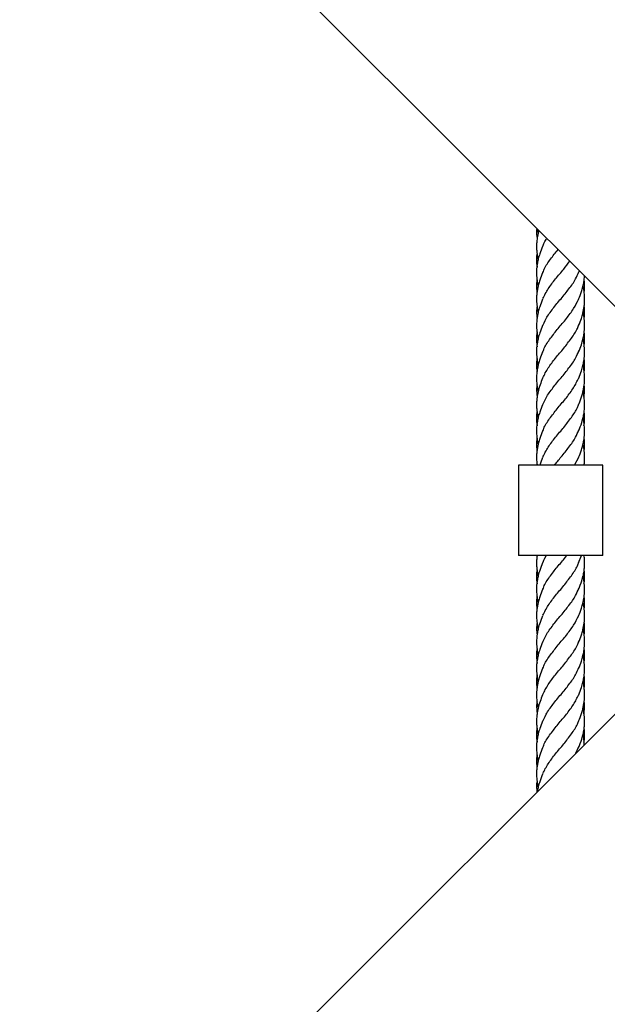
# Model space of a CAD drawing. Units: millimetres. Extents: x -3563 to 3751, y -8073 to 3825.
# Drawn here: x 1009 to 1009, y -8069 to -8069 of the extents above; entities that cross this region are included whole.
import ezdxf

# ---------------------------------------------------------------- set-up
doc = ezdxf.new("R2010")
doc.units = ezdxf.units.MM

msp = doc.modelspace()

# ---------------------------------------------------------------- linework, layer by layer
at = {"color": 7, "linetype": 'Continuous', "lineweight": 25}
for p, q in [((1007.46711, -8067.4985), (1008.77772, -8068.80912)), ((1008.73694, -8068.76923), (1008.73718, -8068.76858)), ((1008.73556, -8068.83329), (1008.73697, -8068.83063)), ((1008.73884, -8068.83329), (1008.7388, -8068.83289)), ((1008.71694, -8068.83329), (1008.71694, -8068.86329)), ((1008.73021, -8068.83329), (1008.71694, -8068.83329)), ((1008.72311, -8068.83296), (1008.72308, -8068.83329)), ((1008.73121, -8068.83329), (1008.73021, -8068.83329)), ((1008.74494, -8068.83329), (1008.73121, -8068.83329)), ((1008.74494, -8068.86329), (1008.74494, -8068.83329)), ((1008.73021, -8068.86329), (1008.71694, -8068.86329)), ((1008.73121, -8068.86329), (1008.73021, -8068.86329)), ((1008.74494, -8068.86329), (1008.73121, -8068.86329)), ((1008.73695, -8068.86584), (1008.73789, -8068.86329)), ((1008.77772, -8068.88746), (1007.46711, -8070.19808)), ((1008.73604, -8068.92915), (1008.737, -8068.92696))]:
    msp.add_line(p, q, dxfattribs=at)
for points, knots in [([(1008.72304, -8068.75444), (1008.72302, -8068.75465), (1008.72287, -8068.75578), (1008.72302, -8068.75692), (1008.72315, -8068.75784)], [0, 0, 0, 0, 0.188205, 1, 1, 1, 1]), ([(1008.72375, -8068.75514), (1008.72365, -8068.75548), (1008.72335, -8068.75645), (1008.72311, -8068.7579), (1008.72297, -8068.75932), (1008.72294, -8068.76033), (1008.72295, -8068.76111), (1008.72299, -8068.76182), (1008.72306, -8068.76252), (1008.72316, -8068.7633), (1008.7233, -8068.76407), (1008.72343, -8068.76461), (1008.72349, -8068.76484)], [0, 0, 0, 0, 0.104221, 0.302269, 0.44546, 0.541263, 0.616455, 0.68997, 0.761149, 0.83657, 0.929015, 1, 1, 1, 1]), ([(1008.72321, -8068.75461), (1008.72323, -8068.75478), (1008.72328, -8068.75524), (1008.72341, -8068.75571), (1008.7235, -8068.756)], [0, 0, 0, 0, 0.375498, 1, 1, 1, 1]), ([(1008.72495, -8068.76044), (1008.72463, -8068.76126), (1008.72409, -8068.76265), (1008.72354, -8068.76449), (1008.72302, -8068.76694), (1008.72285, -8068.7695), (1008.72313, -8068.77205), (1008.72338, -8068.77318), (1008.72348, -8068.77363)], [0, 0, 0, 0, 0.187155, 0.317722, 0.419398, 0.742695, 0.896888, 1, 1, 1, 1]), ([(1008.72485, -8068.76086), (1008.72519, -8068.75994), (1008.72557, -8068.75892), (1008.7263, -8068.75788), (1008.72638, -8068.75777)], [0, 0, 0, 0, 0.88957, 1, 1, 1, 1]), ([(1008.7231, -8068.76278), (1008.72304, -8068.7632), (1008.7229, -8068.76432), (1008.72293, -8068.76587), (1008.72309, -8068.767), (1008.72315, -8068.76744)], [0, 0, 0, 0, 0.270209, 0.719598, 1, 1, 1, 1]), ([(1008.72494, -8068.76956), (1008.72512, -8068.76903), (1008.72567, -8068.7674), (1008.72751, -8068.76471), (1008.72925, -8068.76255), (1008.7301, -8068.76149)], [0, 0, 0, 0, 0.195709, 0.605387, 1, 1, 1, 1]), ([(1008.72502, -8068.77784), (1008.72557, -8068.77675), (1008.72669, -8068.77456), (1008.72925, -8068.77128), (1008.73184, -8068.76821), (1008.73333, -8068.76624), (1008.73398, -8068.76538)], [0, 0, 0, 0, 0.263359, 0.526719, 0.791741, 1, 1, 1, 1]), ([(1008.72494, -8068.76923), (1008.72463, -8068.77005), (1008.72411, -8068.77137), (1008.7236, -8068.77307), (1008.72331, -8068.77435), (1008.7231, -8068.77557), (1008.72294, -8068.7771), (1008.72293, -8068.77891), (1008.72312, -8068.78076), (1008.72337, -8068.78193), (1008.72348, -8068.78242)], [0, 0, 0, 0, 0.186746, 0.303388, 0.386721, 0.478119, 0.579042, 0.734995, 0.889548, 1, 1, 1, 1]), ([(1008.72485, -8068.78721), (1008.72524, -8068.78629), (1008.72609, -8068.78428), (1008.72837, -8068.78115), (1008.73108, -8068.77785), (1008.73378, -8068.77456), (1008.73593, -8068.77158), (1008.73668, -8068.76967), (1008.737, -8068.76887)], [0, 0, 0, 0, 0.149937, 0.330089, 0.510242, 0.689264, 0.868286, 1, 1, 1, 1]), ([(1008.73694, -8068.77802), (1008.73727, -8068.77719), (1008.73783, -8068.77578), (1008.73837, -8068.77385), (1008.73875, -8068.77212), (1008.73885, -8068.77096), (1008.73891, -8068.7703)], [0, 0, 0, 0, 0.326573, 0.550144, 0.74492, 1, 1, 1, 1]), ([(1008.7231, -8068.77135), (1008.72308, -8068.77146), (1008.72298, -8068.77218), (1008.72292, -8068.77362), (1008.72295, -8068.77501), (1008.72308, -8068.77579), (1008.72309, -8068.77584)], [0, 0, 0, 0, 0.074457, 0.476917, 0.964358, 1, 1, 1, 1]), ([(1008.73695, -8068.78679), (1008.73726, -8068.78599), (1008.73779, -8068.78468), (1008.73828, -8068.78297), (1008.73857, -8068.7817), (1008.73879, -8068.7805), (1008.73895, -8068.77889), (1008.73895, -8068.77696), (1008.73876, -8068.77513), (1008.73848, -8068.77406), (1008.73839, -8068.7737)], [0, 0, 0, 0, 0.184212, 0.304838, 0.387673, 0.47588, 0.581368, 0.755407, 0.917469, 1, 1, 1, 1]), ([(1008.73879, -8068.77592), (1008.7388, -8068.77584), (1008.73893, -8068.77503), (1008.73896, -8068.77362), (1008.73891, -8068.77218), (1008.7388, -8068.77147), (1008.73879, -8068.77136)], [0, 0, 0, 0, 0.05178, 0.532113, 0.928705, 1, 1, 1, 1]), ([(1008.72494, -8068.77802), (1008.72461, -8068.77887), (1008.72407, -8068.78026), (1008.72352, -8068.78216), (1008.72317, -8068.78382), (1008.72295, -8068.78561), (1008.72292, -8068.78766), (1008.72312, -8068.78955), (1008.72338, -8068.79074), (1008.72348, -8068.7912)], [0, 0, 0, 0, 0.1933412, 0.3199952, 0.4304198, 0.5702469, 0.7288784, 0.8958363, 1, 1, 1, 1]), ([(1008.72311, -8068.78026), (1008.72303, -8068.78093), (1008.72286, -8068.78231), (1008.72304, -8068.7837), (1008.72313, -8068.78441)], [0, 0, 0, 0, 0.485963, 1, 1, 1, 1]), ([(1008.72494, -8068.79591), (1008.72512, -8068.79538), (1008.72567, -8068.79375), (1008.72754, -8068.79102), (1008.73015, -8068.78774), (1008.73291, -8068.78446), (1008.7354, -8068.78118), (1008.73645, -8068.77901), (1008.73697, -8068.77793)], [0, 0, 0, 0, 0.087775, 0.271658, 0.454388, 0.637117, 0.821001, 1, 1, 1, 1]), ([(1008.73879, -8068.78466), (1008.7388, -8068.78457), (1008.73892, -8068.78385), (1008.73896, -8068.78267), (1008.73892, -8068.78128), (1008.73883, -8068.78049), (1008.7388, -8068.78019)], [0, 0, 0, 0, 0.061973, 0.478703, 0.806874, 1, 1, 1, 1]), ([(1008.73694, -8068.79558), (1008.73727, -8068.79477), (1008.73783, -8068.79335), (1008.73837, -8068.79142), (1008.73876, -8068.78958), (1008.73897, -8068.78766), (1008.73894, -8068.78561), (1008.73873, -8068.78388), (1008.7385, -8068.78284), (1008.7384, -8068.78241)], [0, 0, 0, 0, 0.185248, 0.327727, 0.43737, 0.604428, 0.763155, 0.903066, 1, 1, 1, 1]), ([(1008.72495, -8068.78679), (1008.72463, -8068.78761), (1008.72409, -8068.78899), (1008.72354, -8068.79084), (1008.72302, -8068.79329), (1008.72285, -8068.79585), (1008.72313, -8068.7984), (1008.72338, -8068.79953), (1008.72348, -8068.79998)], [0, 0, 0, 0, 0.187169, 0.317746, 0.41943, 0.742753, 0.896957, 1, 1, 1, 1]), ([(1008.72502, -8068.80419), (1008.72557, -8068.8031), (1008.72669, -8068.80091), (1008.72925, -8068.79763), (1008.73202, -8068.79433), (1008.73458, -8068.79102), (1008.73635, -8068.78842), (1008.73683, -8068.78691), (1008.73696, -8068.78649)], [0, 0, 0, 0, 0.185399, 0.370798, 0.557368, 0.743938, 0.929337, 1, 1, 1, 1]), ([(1008.7231, -8068.7889), (1008.72306, -8068.78918), (1008.72298, -8068.78987), (1008.72293, -8068.791), (1008.72297, -8068.79234), (1008.72304, -8068.79329), (1008.72314, -8068.79382), (1008.72315, -8068.79385)], [0, 0, 0, 0, 0.169786, 0.421853, 0.683674, 0.976404, 1, 1, 1, 1]), ([(1008.73873, -8068.79379), (1008.73878, -8068.79348), (1008.73891, -8068.79263), (1008.73895, -8068.79119), (1008.73894, -8068.78988), (1008.73881, -8068.78914), (1008.73878, -8068.78898)], [0, 0, 0, 0, 0.1885811, 0.5337235, 0.901443, 1, 1, 1, 1]), ([(1008.73697, -8068.80431), (1008.73729, -8068.80349), (1008.73784, -8068.80211), (1008.73837, -8068.80019), (1008.73874, -8068.79845), (1008.73904, -8068.79584), (1008.73889, -8068.79336), (1008.73849, -8068.79157), (1008.7384, -8068.7912)], [0, 0, 0, 0, 0.188994, 0.319616, 0.434609, 0.589901, 0.915505, 1, 1, 1, 1]), ([(1008.72494, -8068.79558), (1008.72464, -8068.79637), (1008.72413, -8068.79767), (1008.72363, -8068.79932), (1008.72335, -8068.80052), (1008.72319, -8068.80138), (1008.72308, -8068.80215), (1008.72299, -8068.80293), (1008.72293, -8068.80402), (1008.72296, -8068.8057), (1008.72312, -8068.80729), (1008.72342, -8068.80841), (1008.7235, -8068.8087)], [0, 0, 0, 0, 0.182136, 0.298364, 0.376753, 0.455287, 0.494847, 0.551041, 0.632988, 0.744615, 0.933457, 1, 1, 1, 1]), ([(1008.72485, -8068.81356), (1008.72524, -8068.81264), (1008.72609, -8068.81063), (1008.72837, -8068.8075), (1008.73108, -8068.8042), (1008.73378, -8068.80091), (1008.73593, -8068.79793), (1008.73668, -8068.79603), (1008.737, -8068.79522)], [0, 0, 0, 0, 0.1500082, 0.3302462, 0.5104843, 0.6895913, 0.8686983, 1, 1, 1, 1]), ([(1008.7231, -8068.7977), (1008.72305, -8068.79808), (1008.72292, -8068.79921), (1008.7229, -8068.80066), (1008.72305, -8068.80174), (1008.7231, -8068.80206)], [0, 0, 0, 0, 0.256827, 0.780065, 1, 1, 1, 1]), ([(1008.73695, -8068.81314), (1008.73729, -8068.81227), (1008.73799, -8068.8105), (1008.73865, -8068.8079), (1008.73893, -8068.8057), (1008.73895, -8068.80402), (1008.73889, -8068.80293), (1008.73881, -8068.80215), (1008.73869, -8068.80138), (1008.73857, -8068.80068), (1008.73844, -8068.80016), (1008.7384, -8068.79998)], [0, 0, 0, 0, 0.198192, 0.403941, 0.592313, 0.703662, 0.785404, 0.841459, 0.88092, 0.959258, 1, 1, 1, 1]), ([(1008.7388, -8068.80215), (1008.73884, -8068.80182), (1008.73896, -8068.8008), (1008.73897, -8068.79935), (1008.73883, -8068.79822), (1008.73878, -8068.79778)], [0, 0, 0, 0, 0.227664, 0.698884, 1, 1, 1, 1]), ([(1008.72311, -8068.80651), (1008.72305, -8068.80693), (1008.72287, -8068.80827), (1008.72303, -8068.80961), (1008.72315, -8068.81054)], [0, 0, 0, 0, 0.314298, 1, 1, 1, 1]), ([(1008.72497, -8068.80431), (1008.72467, -8068.80506), (1008.72408, -8068.80657), (1008.72345, -8068.80872), (1008.72311, -8068.8106), (1008.72297, -8068.81202), (1008.72294, -8068.81303), (1008.72295, -8068.81381), (1008.72299, -8068.81451), (1008.72306, -8068.81522), (1008.72316, -8068.81599), (1008.7233, -8068.81677), (1008.72343, -8068.8173), (1008.72349, -8068.81753)], [0, 0, 0, 0, 0.170583, 0.344269, 0.489245, 0.594064, 0.664194, 0.719236, 0.773051, 0.825156, 0.880366, 0.948038, 1, 1, 1, 1]), ([(1008.72494, -8068.82226), (1008.72512, -8068.82173), (1008.72567, -8068.8201), (1008.72754, -8068.81737), (1008.73015, -8068.81409), (1008.73291, -8068.8108), (1008.73541, -8068.80752), (1008.73646, -8068.80533), (1008.73698, -8068.80425)], [0, 0, 0, 0, 0.087691, 0.271255, 0.453666, 0.636078, 0.819642, 1, 1, 1, 1]), ([(1008.73873, -8068.81063), (1008.73885, -8068.80968), (1008.73902, -8068.8083), (1008.73883, -8068.80693), (1008.73877, -8068.80651)], [0, 0, 0, 0, 0.69285, 1, 1, 1, 1]), ([(1008.73694, -8068.82193), (1008.73732, -8068.82098), (1008.73796, -8068.81936), (1008.73851, -8068.81719), (1008.73881, -8068.81553), (1008.73895, -8068.81395), (1008.73894, -8068.8121), (1008.73878, -8068.81034), (1008.73847, -8068.80918), (1008.73836, -8068.80879)], [0, 0, 0, 0, 0.2179907, 0.3733402, 0.4913985, 0.5983025, 0.7336632, 0.9107009, 1, 1, 1, 1]), ([(1008.72495, -8068.81314), (1008.72463, -8068.81396), (1008.72409, -8068.81534), (1008.72354, -8068.81719), (1008.72302, -8068.81963), (1008.72285, -8068.82219), (1008.72313, -8068.82475), (1008.72338, -8068.82588), (1008.72348, -8068.82633)], [0, 0, 0, 0, 0.187155, 0.317722, 0.419398, 0.742695, 0.896888, 1, 1, 1, 1]), ([(1008.72502, -8068.83054), (1008.72557, -8068.82945), (1008.72669, -8068.82726), (1008.72925, -8068.82398), (1008.73202, -8068.82068), (1008.73458, -8068.81737), (1008.73635, -8068.81477), (1008.73682, -8068.81326), (1008.73696, -8068.81285)], [0, 0, 0, 0, 0.185525, 0.37105, 0.557746, 0.744442, 0.929967, 1, 1, 1, 1]), ([(1008.7231, -8068.81548), (1008.72304, -8068.8159), (1008.7229, -8068.81702), (1008.72293, -8068.81857), (1008.72309, -8068.8197), (1008.72315, -8068.82014)], [0, 0, 0, 0, 0.270209, 0.719598, 1, 1, 1, 1]), ([(1008.73873, -8068.82014), (1008.73879, -8068.8197), (1008.73895, -8068.81857), (1008.73898, -8068.81702), (1008.73884, -8068.81591), (1008.73879, -8068.81549)], [0, 0, 0, 0, 0.281198, 0.731862, 1, 1, 1, 1]), ([(1008.73694, -8068.83072), (1008.73727, -8068.82988), (1008.73783, -8068.82848), (1008.73837, -8068.82655), (1008.73874, -8068.8248), (1008.73904, -8068.82219), (1008.73889, -8068.8197), (1008.73848, -8068.8179), (1008.73839, -8068.81752)], [0, 0, 0, 0, 0.191334, 0.322321, 0.436437, 0.590542, 0.913656, 1, 1, 1, 1]), ([(1008.72494, -8068.82193), (1008.72463, -8068.82274), (1008.72411, -8068.82407), (1008.7236, -8068.82577), (1008.72331, -8068.82705), (1008.7231, -8068.82827), (1008.72294, -8068.8298), (1008.72291, -8068.83148), (1008.72307, -8068.83273), (1008.72314, -8068.83329)], [0, 0, 0, 0, 0.216591, 0.351875, 0.448527, 0.554532, 0.671584, 0.852462, 1, 1, 1, 1]), ([(1008.72887, -8068.83329), (1008.72961, -8068.83237), (1008.73122, -8068.83036), (1008.73378, -8068.82726), (1008.73593, -8068.82427), (1008.73668, -8068.82237), (1008.737, -8068.82156)], [0, 0, 0, 0, 0.2341246, 0.5140761, 0.7940277, 1, 1, 1, 1]), ([(1008.7231, -8068.82405), (1008.72308, -8068.82416), (1008.72298, -8068.82487), (1008.72292, -8068.82632), (1008.72295, -8068.8277), (1008.72308, -8068.82849), (1008.72309, -8068.82854)], [0, 0, 0, 0, 0.074457, 0.476917, 0.964358, 1, 1, 1, 1]), ([(1008.73879, -8068.82862), (1008.7388, -8068.82854), (1008.73893, -8068.82773), (1008.73896, -8068.82632), (1008.73891, -8068.82488), (1008.7388, -8068.82417), (1008.73879, -8068.82406)], [0, 0, 0, 0, 0.05178, 0.532113, 0.9287054, 1, 1, 1, 1]), ([(1008.73876, -8068.83329), (1008.73876, -8068.83328), (1008.73884, -8068.83282), (1008.73894, -8068.83159), (1008.73895, -8068.82966), (1008.73875, -8068.82783), (1008.73848, -8068.82676), (1008.73839, -8068.8264)], [0, 0, 0, 0, 0.003227, 0.203844, 0.534832, 0.843042, 1, 1, 1, 1]), ([(1008.72494, -8068.83072), (1008.7246, -8068.83156), (1008.72425, -8068.83242), (1008.724, -8068.83328), (1008.724, -8068.83329)], [0, 0, 0, 0, 0.986582, 1, 1, 1, 1]), ([(1008.72315, -8068.86323), (1008.72313, -8068.86331), (1008.72303, -8068.86386), (1008.72297, -8068.86471), (1008.72294, -8068.86572), (1008.72295, -8068.8665), (1008.72299, -8068.86721), (1008.72306, -8068.86792), (1008.72316, -8068.86869), (1008.7233, -8068.86947), (1008.72343, -8068.87), (1008.72349, -8068.87023)], [0, 0, 0, 0, 0.034008, 0.232252, 0.364889, 0.468991, 0.570771, 0.669316, 0.773736, 0.901723, 1, 1, 1, 1]), ([(1008.72485, -8068.86625), (1008.72518, -8068.86534), (1008.72555, -8068.86435), (1008.72624, -8068.86336), (1008.72629, -8068.86329)], [0, 0, 0, 0, 0.927444, 1, 1, 1, 1]), ([(1008.72494, -8068.87495), (1008.72512, -8068.87443), (1008.72567, -8068.8728), (1008.72755, -8068.87007), (1008.73012, -8068.86679), (1008.73213, -8068.86453), (1008.73297, -8068.86336), (1008.73302, -8068.86329)], [0, 0, 0, 0, 0.135319, 0.418583, 0.70007, 0.981556, 1, 1, 1, 1]), ([(1008.72502, -8068.88324), (1008.72557, -8068.88215), (1008.72669, -8068.87996), (1008.72925, -8068.87668), (1008.73202, -8068.87337), (1008.73458, -8068.87007), (1008.73635, -8068.86747), (1008.73682, -8068.86596), (1008.73696, -8068.86555)], [0, 0, 0, 0, 0.185525, 0.37105, 0.557746, 0.744442, 0.929967, 1, 1, 1, 1]), ([(1008.73694, -8068.87463), (1008.73732, -8068.87368), (1008.73796, -8068.87206), (1008.73851, -8068.86989), (1008.73881, -8068.86823), (1008.73894, -8068.86665), (1008.73897, -8068.86503), (1008.73881, -8068.86388), (1008.73873, -8068.86333)], [0, 0, 0, 0, 0.253621, 0.434362, 0.571716, 0.696094, 0.853579, 1, 1, 1, 1]), ([(1008.72495, -8068.86584), (1008.72463, -8068.86665), (1008.72409, -8068.86804), (1008.72354, -8068.86989), (1008.72302, -8068.87233), (1008.72285, -8068.87489), (1008.72313, -8068.87745), (1008.72338, -8068.87858), (1008.72348, -8068.87903)], [0, 0, 0, 0, 0.1871547, 0.3177215, 0.4193977, 0.7426949, 0.8968875, 1, 1, 1, 1]), ([(1008.7231, -8068.86818), (1008.72304, -8068.86859), (1008.7229, -8068.86971), (1008.72293, -8068.87127), (1008.72309, -8068.8724), (1008.72315, -8068.87283)], [0, 0, 0, 0, 0.270209, 0.719598, 1, 1, 1, 1]), ([(1008.73873, -8068.87283), (1008.73879, -8068.8724), (1008.73895, -8068.87127), (1008.73898, -8068.86972), (1008.73884, -8068.8686), (1008.73879, -8068.86819)], [0, 0, 0, 0, 0.281198, 0.731862, 1, 1, 1, 1]), ([(1008.73694, -8068.88342), (1008.73727, -8068.88258), (1008.73783, -8068.88118), (1008.73837, -8068.87925), (1008.73874, -8068.8775), (1008.73904, -8068.87489), (1008.73889, -8068.8724), (1008.73848, -8068.8706), (1008.73839, -8068.87022)], [0, 0, 0, 0, 0.191334, 0.322321, 0.436437, 0.590542, 0.913656, 1, 1, 1, 1]), ([(1008.72494, -8068.87463), (1008.72463, -8068.87544), (1008.72411, -8068.87677), (1008.7236, -8068.87847), (1008.72331, -8068.87975), (1008.7231, -8068.88096), (1008.72294, -8068.88249), (1008.72293, -8068.8843), (1008.72312, -8068.88615), (1008.72337, -8068.88732), (1008.72348, -8068.88781)], [0, 0, 0, 0, 0.1867457, 0.3033881, 0.3867214, 0.4781193, 0.5790423, 0.734995, 0.8895476, 1, 1, 1, 1]), ([(1008.72485, -8068.8926), (1008.72524, -8068.89169), (1008.72609, -8068.88967), (1008.72837, -8068.88655), (1008.73108, -8068.88324), (1008.73378, -8068.87996), (1008.73593, -8068.87697), (1008.73668, -8068.87507), (1008.737, -8068.87426)], [0, 0, 0, 0, 0.149937, 0.330089, 0.510242, 0.689264, 0.868286, 1, 1, 1, 1]), ([(1008.7231, -8068.87675), (1008.72308, -8068.87686), (1008.72298, -8068.87757), (1008.72292, -8068.87902), (1008.72295, -8068.8804), (1008.72308, -8068.88118), (1008.72309, -8068.88124)], [0, 0, 0, 0, 0.074457, 0.476917, 0.964358, 1, 1, 1, 1]), ([(1008.73879, -8068.88131), (1008.7388, -8068.88124), (1008.73893, -8068.88043), (1008.73896, -8068.87902), (1008.73891, -8068.87757), (1008.7388, -8068.87686), (1008.73879, -8068.87676)], [0, 0, 0, 0, 0.05178, 0.532113, 0.928705, 1, 1, 1, 1]), ([(1008.73695, -8068.89218), (1008.73726, -8068.89139), (1008.73779, -8068.89007), (1008.73828, -8068.88837), (1008.73857, -8068.8871), (1008.73879, -8068.88589), (1008.73895, -8068.88428), (1008.73895, -8068.88236), (1008.73876, -8068.88053), (1008.73848, -8068.87946), (1008.73839, -8068.8791)], [0, 0, 0, 0, 0.184212, 0.304838, 0.387673, 0.47588, 0.581368, 0.755407, 0.917469, 1, 1, 1, 1]), ([(1008.72494, -8068.88342), (1008.72461, -8068.88426), (1008.72407, -8068.88566), (1008.72352, -8068.88755), (1008.72317, -8068.88921), (1008.72295, -8068.89101), (1008.72292, -8068.89306), (1008.72312, -8068.89495), (1008.72338, -8068.89614), (1008.72348, -8068.8966)], [0, 0, 0, 0, 0.193341, 0.319995, 0.43042, 0.570247, 0.728878, 0.895836, 1, 1, 1, 1]), ([(1008.72494, -8068.9013), (1008.72512, -8068.90077), (1008.72567, -8068.89915), (1008.72754, -8068.89642), (1008.73015, -8068.89313), (1008.73291, -8068.88985), (1008.7354, -8068.88658), (1008.73645, -8068.8844), (1008.73697, -8068.88333)], [0, 0, 0, 0, 0.087775, 0.271658, 0.454388, 0.637117, 0.821001, 1, 1, 1, 1]), ([(1008.72311, -8068.88566), (1008.72303, -8068.88633), (1008.72286, -8068.88771), (1008.72304, -8068.88909), (1008.72313, -8068.8898)], [0, 0, 0, 0, 0.485963, 1, 1, 1, 1]), ([(1008.73694, -8068.90097), (1008.73727, -8068.90017), (1008.73783, -8068.89874), (1008.73837, -8068.89681), (1008.73876, -8068.89497), (1008.73897, -8068.89305), (1008.73894, -8068.89101), (1008.73873, -8068.88927), (1008.7385, -8068.88823), (1008.7384, -8068.8878)], [0, 0, 0, 0, 0.185248, 0.327727, 0.43737, 0.604428, 0.763155, 0.903066, 1, 1, 1, 1]), ([(1008.73879, -8068.89006), (1008.7388, -8068.88996), (1008.73892, -8068.88925), (1008.73896, -8068.88807), (1008.73892, -8068.88667), (1008.73883, -8068.88588), (1008.7388, -8068.88559)], [0, 0, 0, 0, 0.061973, 0.478703, 0.806874, 1, 1, 1, 1]), ([(1008.72502, -8068.90959), (1008.72557, -8068.90849), (1008.72669, -8068.90631), (1008.72925, -8068.90302), (1008.73202, -8068.89972), (1008.73458, -8068.89642), (1008.73635, -8068.89381), (1008.73683, -8068.8923), (1008.73696, -8068.89188)], [0, 0, 0, 0, 0.185399, 0.370798, 0.557368, 0.743938, 0.929337, 1, 1, 1, 1]), ([(1008.72495, -8068.89218), (1008.72463, -8068.893), (1008.72409, -8068.89439), (1008.72354, -8068.89624), (1008.72302, -8068.89868), (1008.72285, -8068.90124), (1008.72313, -8068.90379), (1008.72338, -8068.90492), (1008.72348, -8068.90538)], [0, 0, 0, 0, 0.187169, 0.317746, 0.41943, 0.742753, 0.896957, 1, 1, 1, 1]), ([(1008.7231, -8068.8943), (1008.72306, -8068.89458), (1008.72298, -8068.89527), (1008.72293, -8068.8964), (1008.72297, -8068.89773), (1008.72304, -8068.89868), (1008.72314, -8068.89921), (1008.72315, -8068.89925)], [0, 0, 0, 0, 0.169786, 0.421853, 0.683674, 0.976404, 1, 1, 1, 1]), ([(1008.73873, -8068.89918), (1008.73878, -8068.89888), (1008.73891, -8068.89802), (1008.73895, -8068.89658), (1008.73894, -8068.89528), (1008.73881, -8068.89453), (1008.73878, -8068.89437)], [0, 0, 0, 0, 0.188581, 0.533723, 0.901443, 1, 1, 1, 1]), ([(1008.73697, -8068.9097), (1008.73729, -8068.90889), (1008.73784, -8068.9075), (1008.73837, -8068.90559), (1008.73874, -8068.90384), (1008.73904, -8068.90124), (1008.73889, -8068.89876), (1008.73849, -8068.89697), (1008.7384, -8068.8966)], [0, 0, 0, 0, 0.1889939, 0.3196161, 0.4346087, 0.5899014, 0.9155052, 1, 1, 1, 1]), ([(1008.72494, -8068.90097), (1008.72464, -8068.90177), (1008.72413, -8068.90306), (1008.72363, -8068.90472), (1008.72335, -8068.90591), (1008.72319, -8068.90678), (1008.72308, -8068.90755), (1008.72299, -8068.90833), (1008.72293, -8068.90942), (1008.72296, -8068.91109), (1008.72312, -8068.91268), (1008.72342, -8068.9138), (1008.7235, -8068.91409)], [0, 0, 0, 0, 0.1821355, 0.2983641, 0.3767529, 0.4552867, 0.4948468, 0.5510409, 0.632988, 0.7446151, 0.9334571, 1, 1, 1, 1]), ([(1008.72485, -8068.91895), (1008.72524, -8068.91804), (1008.72609, -8068.91602), (1008.72837, -8068.9129), (1008.73108, -8068.90959), (1008.73378, -8068.90631), (1008.73593, -8068.90332), (1008.73668, -8068.90142), (1008.737, -8068.90062)], [0, 0, 0, 0, 0.150008, 0.330246, 0.510484, 0.689591, 0.868698, 1, 1, 1, 1]), ([(1008.7231, -8068.9031), (1008.72305, -8068.90347), (1008.72292, -8068.90461), (1008.7229, -8068.90606), (1008.72305, -8068.90714), (1008.7231, -8068.90746)], [0, 0, 0, 0, 0.256827, 0.780065, 1, 1, 1, 1]), ([(1008.7388, -8068.90754), (1008.73884, -8068.90721), (1008.73896, -8068.9062), (1008.73897, -8068.90474), (1008.73883, -8068.90362), (1008.73878, -8068.90318)], [0, 0, 0, 0, 0.227664, 0.698884, 1, 1, 1, 1]), ([(1008.73695, -8068.91853), (1008.73729, -8068.91766), (1008.73799, -8068.9159), (1008.73865, -8068.91329), (1008.73893, -8068.91109), (1008.73895, -8068.90942), (1008.73889, -8068.90833), (1008.73881, -8068.90755), (1008.73869, -8068.90678), (1008.73857, -8068.90608), (1008.73844, -8068.90555), (1008.7384, -8068.90538)], [0, 0, 0, 0, 0.198192, 0.403941, 0.592313, 0.703662, 0.785404, 0.841459, 0.88092, 0.959258, 1, 1, 1, 1]), ([(1008.72497, -8068.9097), (1008.72467, -8068.91045), (1008.72408, -8068.91197), (1008.72345, -8068.91411), (1008.72311, -8068.91599), (1008.72297, -8068.91741), (1008.72294, -8068.91842), (1008.72295, -8068.9192), (1008.72299, -8068.91991), (1008.72306, -8068.92062), (1008.72316, -8068.92139), (1008.7233, -8068.92217), (1008.72343, -8068.9227), (1008.72349, -8068.92293)], [0, 0, 0, 0, 0.170583, 0.344269, 0.489245, 0.594064, 0.664194, 0.719236, 0.773051, 0.825156, 0.880366, 0.948038, 1, 1, 1, 1]), ([(1008.72494, -8068.92765), (1008.72512, -8068.92712), (1008.72567, -8068.92549), (1008.72754, -8068.92277), (1008.73015, -8068.91948), (1008.73291, -8068.9162), (1008.73541, -8068.91291), (1008.73646, -8068.91073), (1008.73698, -8068.90965)], [0, 0, 0, 0, 0.087691, 0.271255, 0.453666, 0.636078, 0.819642, 1, 1, 1, 1]), ([(1008.72311, -8068.9119), (1008.72305, -8068.91233), (1008.72287, -8068.91366), (1008.72303, -8068.91501), (1008.72315, -8068.91593)], [0, 0, 0, 0, 0.314298, 1, 1, 1, 1]), ([(1008.73694, -8068.92732), (1008.73732, -8068.92638), (1008.73796, -8068.92475), (1008.73851, -8068.92259), (1008.73881, -8068.92092), (1008.73895, -8068.91934), (1008.73894, -8068.9175), (1008.73878, -8068.91573), (1008.73847, -8068.91457), (1008.73836, -8068.91418)], [0, 0, 0, 0, 0.2179907, 0.3733402, 0.4913985, 0.5983025, 0.7336632, 0.9107009, 1, 1, 1, 1]), ([(1008.73873, -8068.91602), (1008.73885, -8068.91507), (1008.73902, -8068.9137), (1008.73883, -8068.91233), (1008.73877, -8068.9119)], [0, 0, 0, 0, 0.69285, 1, 1, 1, 1]), ([(1008.72495, -8068.91853), (1008.72463, -8068.91935), (1008.72409, -8068.92074), (1008.72354, -8068.92258), (1008.72302, -8068.92503), (1008.72285, -8068.92759), (1008.72313, -8068.93014), (1008.72338, -8068.93127), (1008.72348, -8068.93173)], [0, 0, 0, 0, 0.187155, 0.317722, 0.419398, 0.742695, 0.896888, 1, 1, 1, 1]), ([(1008.7231, -8068.92087), (1008.72304, -8068.92129), (1008.7229, -8068.92241), (1008.72293, -8068.92396), (1008.72309, -8068.9251), (1008.72315, -8068.92553)], [0, 0, 0, 0, 0.270209, 0.719598, 1, 1, 1, 1]), ([(1008.72502, -8068.93594), (1008.72557, -8068.93484), (1008.72669, -8068.93266), (1008.72925, -8068.92937), (1008.73202, -8068.92607), (1008.73458, -8068.92277), (1008.73635, -8068.92016), (1008.73682, -8068.91866), (1008.73696, -8068.91825)], [0, 0, 0, 0, 0.185525, 0.37105, 0.557746, 0.744442, 0.929967, 1, 1, 1, 1]), ([(1008.73873, -8068.92553), (1008.73879, -8068.9251), (1008.73895, -8068.92396), (1008.73898, -8068.92241), (1008.73884, -8068.9213), (1008.73879, -8068.92089)], [0, 0, 0, 0, 0.2811979, 0.7318615, 1, 1, 1, 1]), ([(1008.73879, -8068.9264), (1008.73878, -8068.92562), (1008.73876, -8068.92445), (1008.73849, -8068.92329), (1008.73839, -8068.92291)], [0, 0, 0, 0, 0.672167, 1, 1, 1, 1]), ([(1008.72494, -8068.92732), (1008.72463, -8068.92814), (1008.72411, -8068.92946), (1008.7236, -8068.93117), (1008.72331, -8068.93245), (1008.7231, -8068.93366), (1008.72294, -8068.93519), (1008.72293, -8068.937), (1008.72312, -8068.93885), (1008.72337, -8068.94002), (1008.72348, -8068.94051)], [0, 0, 0, 0, 0.186746, 0.303388, 0.386721, 0.478119, 0.579042, 0.734995, 0.889548, 1, 1, 1, 1]), ([(1008.7231, -8068.92944), (1008.72308, -8068.92956), (1008.72298, -8068.93027), (1008.72292, -8068.93172), (1008.72295, -8068.9331), (1008.72308, -8068.93388), (1008.72309, -8068.93394)], [0, 0, 0, 0, 0.074457, 0.476917, 0.964358, 1, 1, 1, 1]), ([(1008.72494, -8068.93611), (1008.72461, -8068.93696), (1008.72407, -8068.93836), (1008.72353, -8068.94025), (1008.72327, -8068.94137), (1008.7232, -8068.94193), (1008.72319, -8068.942)], [0, 0, 0, 0, 0.43258, 0.715954, 0.963017, 1, 1, 1, 1]), ([(1008.72311, -8068.93835), (1008.72302, -8068.93903), (1008.72286, -8068.94027), (1008.72302, -8068.94152), (1008.72309, -8068.9421)], [0, 0, 0, 0, 0.538607, 1, 1, 1, 1])]:
    msp.add_open_spline(points, degree=3, knots=knots, dxfattribs=at)

doc.saveas('drawing.dxf')
